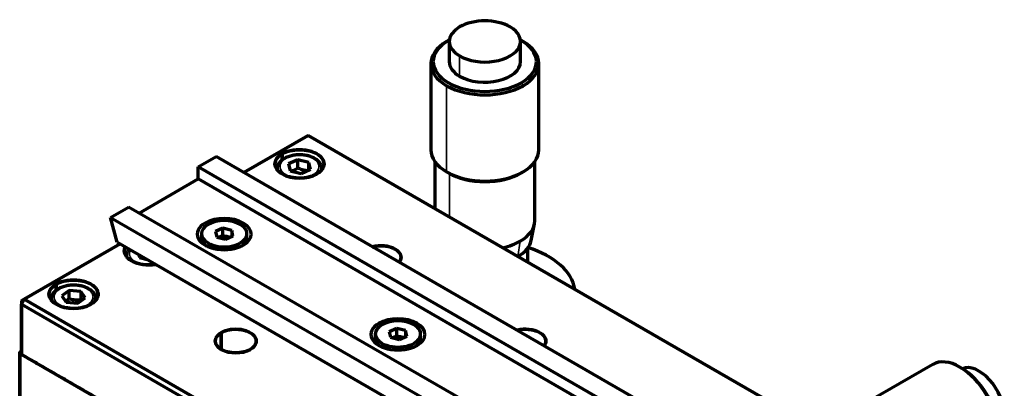
# Model space of a CAD drawing. Units: millimetres. Extents: x 0 to 297, y -2 to 208.
# Drawn here: x 49 to 89, y 59 to 74 of the extents above; entities that cross this region are included whole.
import ezdxf

# ---------------------------------------------------------------- set-up
doc = ezdxf.new("R2010")
doc.units = ezdxf.units.MM
doc.layers.add('1', color=7, linetype='Continuous', true_color=0xffffff)

msp = doc.modelspace()

# ---------------------------------------------------------------- linework, layer by layer
at = {"layer": '1', "color": 7, "linetype": 'Continuous', "lineweight": 70}
for p, q in [((65.9279, 73.3565), (65.9986, 73.3973)), ((66.0335, 73.3623), (66.0335, 72.54)), ((68.9335, 72.54), (68.9335, 73.3623)), ((69.0391, 73.3565), (68.9684, 73.3973)), ((65.2835, 72.4584), (65.2835, 68.9474)), ((69.6835, 68.9474), (69.6835, 72.4584)), ((60.2946, 69.5326), (57.6783, 68.0221)), ((57.6783, 68.0221), (60.2946, 69.5326)), ((60.1767, 69.4645), (60.2946, 69.5326)), ((79.1508, 58.646), (60.2946, 69.5326)), ((60.2946, 69.5326), (79.1508, 58.646)), ((60.2946, 69.5326), (60.4124, 69.4645)), ((55.8162, 68.2534), (56.5469, 68.6753)), ((75.6388, 57.6526), (56.5469, 68.6753)), ((59.2339, 68.7841), (59.2339, 68.534)), ((59.2339, 68.534), (59.2339, 68.7841)), ((59.878, 68.5424), (59.4965, 68.3732)), ((59.878, 68.1886), (59.878, 68.5424)), ((60.3226, 68.4362), (59.878, 68.5424)), ((55.8162, 67.7635), (55.8162, 68.2534)), ((74.9081, 57.2307), (55.8162, 68.2534)), ((59.4965, 68.3732), (59.5594, 68.0978)), ((60.004, 67.9916), (60.3856, 68.1608)), ((60.3226, 68.1329), (60.3226, 68.4362)), ((60.3856, 68.1608), (60.3226, 68.4362)), ((65.4502, 68.4625), (65.4502, 66.556)), ((69.5168, 66.0625), (69.5168, 68.4625)), ((53.4121, 66.3755), (55.8162, 67.7635)), ((74.9081, 56.7408), (55.8162, 67.7635)), ((59.5594, 68.0978), (60.004, 67.9916)), ((59.6335, 68.0801), (59.6873, 68.104)), ((59.6464, 68.0833), (59.6389, 68.0789)), ((65.9279, 68.0493), (65.9986, 68.0085)), ((68.9684, 68.0085), (69.0391, 68.0493)), ((52.2571, 66.1986), (52.9878, 66.6204)), ((72.0797, 55.5977), (52.9878, 66.6204)), ((52.5287, 65.185), (52.2571, 66.1986)), ((52.2571, 66.1986), (71.349, 55.1759)), ((56.8265, 65.7548), (56.5212, 65.6194)), ((56.8265, 65.4554), (56.8265, 65.7548)), ((57.1822, 65.6698), (56.8265, 65.7548)), ((69.3713, 65.258), (69.5038, 65.9297)), ((55.9536, 65.5345), (55.9536, 65.3739)), ((56.5212, 65.6194), (56.5716, 65.3991)), ((56.5716, 65.3991), (56.9273, 65.3142)), ((56.6548, 65.3793), (56.8265, 65.4554)), ((56.8265, 65.4554), (57.099, 65.3903)), ((56.9273, 65.3142), (57.2326, 65.4495)), ((57.1822, 65.6698), (57.1822, 65.4272)), ((57.2326, 65.4495), (57.1822, 65.6698)), ((57.8002, 65.3739), (57.8002, 65.5345)), ((52.6467, 65.1171), (48.7452, 62.8645)), ((48.7452, 62.8645), (52.6467, 65.1171)), ((52.5287, 65.185), (71.6206, 54.1623)), ((69.2335, 64.3717), (69.2335, 64.9549)), ((53.4037, 64.6799), (53.4312, 64.5597)), ((53.4312, 64.5597), (53.7394, 64.4861)), ((53.5052, 64.542), (53.5829, 64.5764)), ((50.0415, 63.2275), (50.0415, 63.4769)), ((50.0415, 63.4769), (50.0415, 63.2275)), ((50.5721, 63.2182), (50.2728, 63.0007)), ((50.2728, 63.0007), (50.4493, 62.7423)), ((50.5721, 62.8644), (50.5721, 63.2182)), ((51.048, 63.1773), (50.5721, 63.2182)), ((50.9252, 62.7014), (51.2245, 62.9188)), ((51.048, 63.1773), (51.048, 62.8234)), ((51.2245, 62.9188), (51.048, 63.1773)), ((48.7453, 62.8646), (48.6273, 62.7965)), ((48.6273, 62.7965), (48.7452, 62.8645)), ((48.7452, 62.8645), (48.6273, 62.6604)), ((48.7452, 62.8645), (48.6273, 62.7965)), ((48.6273, 62.6604), (48.7452, 62.8645)), ((48.6273, 62.7965), (48.6273, 62.6604)), ((48.6273, 62.7965), (48.6273, 62.6604)), ((48.6273, 62.7965), (48.6273, 62.6604)), ((48.6273, 62.6604), (48.6273, 60.6192)), ((48.6273, 62.6604), (67.4835, 51.7738)), ((48.6273, 60.6192), (48.6273, 62.6604)), ((48.6273, 62.6604), (67.4835, 51.7738)), ((48.7452, 62.8645), (67.6014, 51.9779)), ((67.6014, 51.9779), (48.7452, 62.8645)), ((50.4493, 62.7423), (50.9252, 62.7014)), ((56.7591, 60.8233), (56.7591, 61.5037)), ((56.7591, 61.5037), (56.7591, 60.8233)), ((63.0246, 61.452), (63.0246, 61.2914)), ((63.8976, 61.6723), (63.5923, 61.537)), ((63.5923, 61.537), (63.6427, 61.3166)), ((63.6427, 61.3166), (63.9984, 61.2317)), ((63.7259, 61.2968), (63.8976, 61.3729)), ((63.8976, 61.3729), (63.8976, 61.6723)), ((64.2532, 61.5873), (63.8976, 61.6723)), ((63.8976, 61.3729), (64.1701, 61.3078)), ((63.9984, 61.2317), (64.3036, 61.367)), ((64.2532, 61.5873), (64.2532, 61.3447)), ((64.3036, 61.367), (64.2532, 61.5873)), ((64.8713, 61.2914), (64.8713, 61.452)), ((48.6273, 60.7553), (48.6273, 60.6192)), ((48.6273, 60.6192), (53.9778, 57.5301)), ((53.9778, 57.5301), (48.6273, 60.6192)), ((85.7111, 60.211), (82.6705, 58.4555)), ((86.8111, 60.1021), (86.8818, 60.0612))]:
    msp.add_line(p, q, dxfattribs=at)
at = {"layer": '1', "color": 7, "linetype": 'Continuous', "lineweight": 35}
for p, q in [((66.4582, 72.7703), (66.4582, 71.9481)), ((65.9279, 71.5602), (65.9279, 68.0493)), ((69.0391, 71.5602), (68.9684, 71.6827)), ((59.6526, 68.0756), (59.6464, 68.0833)), ((66.0457, 67.9821), (66.0457, 66.2122)), ((56.1564, 65.8679), (56.0991, 65.9672)), ((56.224, 65.1575), (56.224, 65.007)), ((68.827, 64.6064), (68.9213, 65.2324)), ((50.4835, 62.7394), (50.4521, 62.7785)), ((63.2275, 61.7854), (63.1702, 61.8847)), ((63.2951, 61.075), (63.2951, 60.9245))]:
    msp.add_line(p, q, dxfattribs=at)
at = {"layer": '1', "color": 7, "linetype": 'Continuous', "lineweight": 70}
for centre, major_axis, ratio, start_param, end_param in [((67.4835, 73.3623), (1.45, 0), 0.5773503, 0.7853982, 3.9269908), ((67.4835, 73.3623), (1.45, 0), 0.5773503, 3.9269908, 7.0685835), ((67.4835, 72.4584), (2.2, 0), 0.5773503, 2.3561945, 3.9269908), ((67.4835, 72.54), (2.1, 0), 0.5773503, 2.3561945, 5.4977871), ((67.4835, 72.54), (2.1, 0), 0.5773503, 2.330718, 2.3561945), ((67.4835, 72.54), (2.1, 0), 0.5773503, 5.4977871, 7.0940107), ((67.4835, 72.4584), (2.2, 0), 0.5773503, 5.4977871, 7.0685835), ((67.4835, 72.54), (-1.45, 0), 0.5773503, 6.2831359, 7.0685835), ((67.4835, 72.54), (-1.45, 0), 0.5773503, 0.7853982, 3.1415932), ((67.4835, 72.4584), (2.2, 0), 0.5773503, 3.9269908, 5.4977871), ((59.941, 68.3759), (1, 0), 0.5773503, 5.4977871, 8.6393798), ((67.4835, 68.9474), (-2.2, 0), 0.5773503, 6.2831851, 7.0685835), ((67.4835, 68.9474), (-2.2, 0), 0.5773503, 2.3561945, 3.1415928), ((59.941, 68.3759), (1, 0), 0.5773503, 2.3561945, 5.4977871), ((59.941, 68.165), (-0.9167, 0), 0.5773503, 6.27126, 6.3224091), ((59.2095, 68.3397), (0.1016, -0.0728), 0.7544681, 3.1421539, 3.2666902), ((59.941, 68.165), (-0.9167, 0), 0.5773503, 3.102423, 3.1833197), ((59.941, 67.9132), (-0.4167, 0), 0.5773503, 5.3672832, 5.4977871), ((67.4835, 68.9474), (-2.2, 0), 0.5773503, 0.7853982, 2.3561945), ((67.4835, 68.8658), (-2.1, 0), 0.5773503, 0.7853979, 2.3561945), ((56.8769, 65.5345), (0.9233, 0), 0.5773503, 0.7853982, 3.9269908), ((56.8769, 65.5181), (-1.1, 0), 0.5773503, 2.3561945, 5.4977871), ((56.8769, 65.5181), (-1.1, 0), 0.5773503, 5.4977871, 8.6393798), ((56.8769, 65.5345), (0.9233, 0), 0.5773503, 3.9269908, 7.0685835), ((67.4835, 66.0625), (-2.0333, 0), 0.5773503, 2.3561945, 3.1415924), ((56.8769, 65.3739), (-0.9233, 0), 0.5773503, 6.2831356, 6.9769365), ((56.8769, 65.2351), (0.3333, 0), 0.5773503, 0.8908369, 2.2965021), ((56.8769, 65.0827), (-0.5667, 0), 0.5773503, 4.3281814, 4.3493881), ((56.8769, 65.3739), (-0.9233, 0), 0.5773503, 2.4477914, 3.141543), ((53.8128, 64.8377), (1, 0), 0.5773503, 2.8598305, 4.9941497), ((63.2409, 64.5656), (0.8333, 0), 0.5773503, 5.8660902, 8.2710773), ((67.4835, 66.0625), (-2.0333, 0), 0.5773503, 1.9339203, 2.3561945), ((67.4835, 65.3821), (-1.9, 0), 0.5773503, 2.3561945, 3.0282495), ((67.4835, 63.1078), (3.6667, 0), 0.5773503, 0.0773612, 1.0731909), ((53.8128, 64.6268), (-0.9167, 0), 0.5773503, 6.27126, 6.3224091), ((53.0812, 64.8016), (0.1016, -0.0728), 0.7544681, 3.1421539, 3.2666902), ((50.7486, 63.0687), (1, 0), 0.5773503, 5.4977871, 8.6393798), ((50.7486, 63.0687), (1, 0), 0.5773503, 2.3561945, 5.4977871), ((50.7486, 62.8577), (-0.9167, 0), 0.5773503, 6.1352453, 6.3224151), ((63.948, 61.4357), (-1.1, 0), 0.5773503, 2.3561945, 5.4977871), ((63.948, 61.4357), (-1.1, 0), 0.5773503, 5.4977871, 8.6393798), ((63.948, 61.452), (0.9233, 0), 0.5773503, 0.7853982, 3.9269908), ((63.948, 61.452), (0.9233, 0), 0.5773503, 3.9269908, 7.0685835), ((57.3483, 61.1635), (0.8333, 0), 0.5773503, 2.3561945, 5.4977871), ((57.3483, 61.1635), (0.8333, 0), 0.5773503, 5.4977871, 8.6393798), ((63.948, 61.1526), (0.3333, 0), 0.5773503, 0.8908369, 2.2965021), ((63.948, 61.0002), (-0.5667, 0), 0.5773503, 4.3281814, 4.3493881), ((69.1334, 61.1635), (0.8333, 0), 0.5773503, 5.8660902, 8.2710773), ((63.948, 61.2914), (-0.9233, 0), 0.5773503, 6.2831844, 6.9769365), ((63.948, 61.2914), (-0.9233, 0), 0.5773503, 2.4477914, 3.1415917), ((86.8111, 58.3058), (1.1, -1.9053), 0.5773503, 2.3561945, 3.1415928), ((86.8111, 58.3058), (1.1, -1.9053), 0.5773503, 0.7853982, 2.3561945), ((87.5939, 58.7577), (0.725, -1.2557), 0.5773503, 0.7853982, 3.0739502), ((86.8818, 58.3466), (1.05, -1.8187), 0.5773503, 0.7853979, 2.3561945)]:
    msp.add_ellipse(centre, major_axis=major_axis, ratio=ratio, start_param=start_param, end_param=end_param, dxfattribs=at)
at = {"layer": '1', "color": 7, "linetype": 'Continuous', "lineweight": 35}
for centre, major_axis, ratio, start_param, end_param in [((59.2095, 68.3397), (0.1016, -0.0728), 0.7544681, 2.0664552, 3.1421554), ((60.6726, 67.9902), (-0.1016, 0.0728), 0.7544681, 4.5155964, 5.2080478), ((53.0812, 64.8016), (0.1016, -0.0728), 0.7544681, 2.6403813, 3.1421539), ((49.9656, 62.9251), (-0.121, 0.0312), 0.8075778, 4.9179024, 6.4886987), ((51.5317, 62.7904), (0.121, -0.0312), 0.8075778, 0.6145303, 1.7763097)]:
    msp.add_ellipse(centre, major_axis=major_axis, ratio=ratio, start_param=start_param, end_param=end_param, dxfattribs=at)
at = {"layer": '1', "color": 7, "linetype": 'Continuous', "lineweight": 70}
for points, knots in [([(59.2339, 68.7841), (59.2789, 68.8101), (59.3513, 68.8447), (59.4446, 68.8777), (59.4935, 68.8924), (59.5149, 68.8982), (59.5293, 68.9021), (59.5359, 68.9038), (59.6705, 68.9374), (59.8031, 68.9532), (60.01, 68.9532), (60.1114, 68.9473), (60.226, 68.93), (60.2824, 68.9187), (60.3064, 68.9134), (60.3223, 68.9096), (60.3309, 68.9076), (60.4548, 68.8766), (60.5583, 68.836), (60.6931, 68.7582), (60.7531, 68.7164), (60.8102, 68.6625), (60.8356, 68.6343), (60.8457, 68.6219), (60.8524, 68.6136), (60.8553, 68.6098), (60.9136, 68.5321), (60.941, 68.4555), (60.941, 68.3361), (60.9308, 68.2775), (60.9008, 68.2113), (60.8813, 68.1788), (60.872, 68.1649), (60.8655, 68.1557), (60.8619, 68.1508), (60.8083, 68.0792), (60.7381, 68.0196), (60.6481, 67.9676)], [0, 0, 0, 0, 0.0625, 0.09375, 0.109375, 0.1171875, 0.1171875, 0.125, 0.125, 0.25, 0.25, 0.3125, 0.34375, 0.359375, 0.3671875, 0.3671875, 0.375, 0.375, 0.5, 0.5, 0.5625, 0.59375, 0.609375, 0.6171875, 0.6171875, 0.625, 0.625, 0.75, 0.75, 0.8125, 0.84375, 0.859375, 0.8671875, 0.8671875, 0.875, 0.875, 1, 1, 1, 1]), ([(60.6481, 67.9676), (60.6032, 67.9417), (60.5308, 67.907), (60.4374, 67.874), (60.3885, 67.8594), (60.3671, 67.8535), (60.3527, 67.8497), (60.3461, 67.848), (60.2116, 67.8144), (60.079, 67.7985), (59.8721, 67.7985), (59.7707, 67.8045), (59.656, 67.8218), (59.5996, 67.833), (59.5757, 67.8384), (59.5597, 67.8421), (59.5511, 67.8442), (59.4273, 67.8751), (59.3238, 67.9158), (59.189, 67.9936), (59.129, 68.0354), (59.0718, 68.0893), (59.0465, 68.1175), (59.0363, 68.1299), (59.0297, 68.1382), (59.0267, 68.142), (58.9685, 68.2197), (58.9411, 68.2962), (58.941, 68.4157), (58.9513, 68.4742), (58.9813, 68.5404), (59.0008, 68.573), (59.0101, 68.5868), (59.0165, 68.596), (59.0201, 68.601), (59.0738, 68.6725), (59.144, 68.7322), (59.2339, 68.7841)], [0, 0, 0, 0, 0.0625, 0.09375, 0.109375, 0.1171875, 0.1171875, 0.125, 0.125, 0.25, 0.25, 0.3125, 0.34375, 0.359375, 0.3671875, 0.3671875, 0.375, 0.375, 0.5, 0.5, 0.5625, 0.59375, 0.609375, 0.6171875, 0.6171875, 0.625, 0.625, 0.75, 0.75, 0.8125, 0.84375, 0.859375, 0.8671875, 0.8671875, 0.875, 0.875, 1, 1, 1, 1]), ([(60.8524, 68.1574), (60.8553, 68.1874), (60.8533, 68.2601), (60.8071, 68.3723), (60.721, 68.4845), (60.5982, 68.5817), (60.4425, 68.6607), (60.2605, 68.7167), (60.0627, 68.7467), (59.8591, 68.7494), (59.6593, 68.7247), (59.4722, 68.6732), (59.3063, 68.5961), (59.1854, 68.5063), (59.128, 68.4402), (59.1079, 68.4125)], [0, 0, 0, 0, 0.0502122, 0.1245024, 0.199749, 0.2787167, 0.3608515, 0.4439683, 0.5268665, 0.6095866, 0.6924311, 0.7756699, 0.8596917, 0.9447579, 1, 1, 1, 1]), ([(59.1079, 68.4125), (59.0911, 68.3892), (59.0558, 68.3279), (59.0251, 68.245), (59.0278, 68.1879), (59.0297, 68.1724)], [0, 0, 0, 0, 0.3219416, 0.8190415, 1, 1, 1, 1]), ([(59.6873, 68.104), (59.7163, 68.1169), (59.7451, 68.132), (59.8021, 68.1658), (59.8303, 68.1845), (59.8583, 68.2046)], [0, 0, 0, 0, 0.5, 0.5, 1, 1, 1, 1]), ([(59.901, 68.2079), (59.9337, 68.1924), (59.9665, 68.1783), (60.0327, 68.154), (60.066, 68.1437), (60.1081, 68.1336), (60.1165, 68.1317), (60.1334, 68.1283), (60.1419, 68.1267), (60.1672, 68.1223), (60.1839, 68.1199), (60.234, 68.1144), (60.2669, 68.1128), (60.2996, 68.1126)], [0, 0, 0, 0, 0.25, 0.25, 0.5, 0.5, 0.5625, 0.5625, 0.625, 0.625, 0.75, 0.75, 1, 1, 1, 1]), ([(54.0808, 64.2814), (53.994, 64.2674), (53.9045, 64.2604), (53.7438, 64.2604), (53.6424, 64.2663), (53.5278, 64.2836), (53.4714, 64.2949), (53.4474, 64.3003), (53.4315, 64.304), (53.4229, 64.3061), (53.299, 64.337), (53.1955, 64.3776), (53.0607, 64.4554), (53.0007, 64.4972), (52.9436, 64.5511), (52.9182, 64.5793), (52.9081, 64.5917), (52.9014, 64.6), (52.8985, 64.6039), (52.8402, 64.6815), (52.8128, 64.7581), (52.8128, 64.8776), (52.8219, 64.9295), (52.8431, 64.98), (52.8492, 64.9925)], [0, 0, 0, 0, 0.1247949, 0.1247949, 0.2185903, 0.2654881, 0.2889369, 0.3006613, 0.3006613, 0.3123858, 0.3123858, 0.4999766, 0.4999766, 0.5937721, 0.6406698, 0.6641186, 0.6758431, 0.6758431, 0.6875675, 0.6875675, 0.8751583, 0.8751583, 0.9689538, 1, 1, 1, 1]), ([(62.9037, 65.0056), (62.9057, 65.0061), (62.9077, 65.0066), (63.0154, 65.0335), (63.1259, 65.0467), (63.2983, 65.0467), (63.3828, 65.0418), (63.4783, 65.0273), (63.5253, 65.0179), (63.5453, 65.0135), (63.5586, 65.0104), (63.5658, 65.0086), (63.669, 64.9829), (63.7553, 64.949), (63.8676, 64.8842), (63.9176, 64.8493), (63.9652, 64.8044), (63.9863, 64.7809), (63.9948, 64.7706), (64.0003, 64.7637), (64.0028, 64.7605), (64.0513, 64.6958), (64.0742, 64.6319), (64.0742, 64.5324), (64.0657, 64.4836), (64.0407, 64.4285), (64.0244, 64.4013), (64.0166, 64.3898), (64.0113, 64.3821), (64.0083, 64.378), (64.0048, 64.3733), (64.0039, 64.3721), (64.0029, 64.3709)], [0, 0, 0, 0, 0.0033723, 0.0033723, 0.1688907, 0.1688907, 0.2516499, 0.2930296, 0.3137194, 0.3240643, 0.3240643, 0.3344092, 0.3344092, 0.4999276, 0.4999276, 0.5826868, 0.6240664, 0.6447562, 0.6551011, 0.6551011, 0.665446, 0.665446, 0.8309644, 0.8309644, 0.9137236, 0.9551032, 0.975793, 0.9861379, 0.9861379, 0.9964828, 0.9964828, 1, 1, 1, 1]), ([(52.9796, 64.8744), (52.9628, 64.851), (52.9275, 64.7898), (52.8969, 64.7069), (52.8995, 64.6497), (52.9014, 64.6343)], [0, 0, 0, 0, 0.3219416, 0.8190415, 1, 1, 1, 1]), ([(51.4558, 62.6604), (51.4108, 62.6345), (51.3384, 62.5998), (51.245, 62.5668), (51.1962, 62.5522), (51.1747, 62.5463), (51.1604, 62.5425), (51.1537, 62.5408), (51.0192, 62.5072), (50.8866, 62.4913), (50.6797, 62.4913), (50.5783, 62.4972), (50.4637, 62.5145), (50.4073, 62.5258), (50.3833, 62.5312), (50.3673, 62.5349), (50.3588, 62.537), (50.2349, 62.5679), (50.1314, 62.6086), (49.9966, 62.6863), (49.9366, 62.7282), (49.8794, 62.782), (49.8541, 62.8103), (49.8439, 62.8226), (49.8373, 62.8309), (49.8343, 62.8348), (49.7761, 62.9124), (49.7487, 62.989), (49.7486, 63.1085), (49.7589, 63.167), (49.7889, 63.2332), (49.8084, 63.2658), (49.8177, 63.2796), (49.8242, 63.2888), (49.8277, 63.2938), (49.8814, 63.3653), (49.9516, 63.425), (50.0415, 63.4769)], [0, 0, 0, 0, 0.0625, 0.09375, 0.109375, 0.1171875, 0.1171875, 0.125, 0.125, 0.25, 0.25, 0.3125, 0.34375, 0.359375, 0.3671875, 0.3671875, 0.375, 0.375, 0.5, 0.5, 0.5625, 0.59375, 0.609375, 0.6171875, 0.6171875, 0.625, 0.625, 0.75, 0.75, 0.8125, 0.84375, 0.859375, 0.8671875, 0.8671875, 0.875, 0.875, 1, 1, 1, 1]), ([(51.6613, 62.8698), (51.6618, 62.9051), (51.6524, 62.9821), (51.5955, 63.0961), (51.4996, 63.2044), (51.3678, 63.2973), (51.2042, 63.3706), (51.0171, 63.42), (50.8168, 63.4428), (50.6133, 63.4383), (50.416, 63.4064), (50.2337, 63.3481), (50.0746, 63.2643), (49.9521, 63.1607), (49.878, 63.0542), (49.8522, 62.985), (49.8446, 62.9563)], [0, 0, 0, 0, 0.0543351, 0.1229167, 0.1933195, 0.2673138, 0.3437467, 0.4206197, 0.4972556, 0.5737885, 0.650506, 0.7276754, 0.8056583, 0.8845897, 0.9540418, 1, 1, 1, 1]), ([(50.0415, 63.4769), (50.0865, 63.5029), (50.1589, 63.5375), (50.2523, 63.5705), (50.3011, 63.5851), (50.3225, 63.591), (50.3369, 63.5948), (50.3436, 63.5965), (50.4781, 63.6302), (50.6107, 63.646), (50.8176, 63.646), (50.919, 63.6401), (51.0336, 63.6228), (51.09, 63.6115), (51.114, 63.6061), (51.1299, 63.6024), (51.1385, 63.6003), (51.2624, 63.5694), (51.3659, 63.5288), (51.5007, 63.451), (51.5607, 63.4092), (51.6178, 63.3553), (51.6432, 63.327), (51.6534, 63.3147), (51.66, 63.3064), (51.663, 63.3025), (51.7212, 63.2249), (51.7486, 63.1483), (51.7487, 63.0288), (51.7384, 62.9703), (51.7084, 62.9041), (51.6889, 62.8716), (51.6796, 62.8577), (51.6731, 62.8485), (51.6695, 62.8436), (51.6159, 62.772), (51.5457, 62.7123), (51.4558, 62.6604)], [0, 0, 0, 0, 0.0625, 0.09375, 0.109375, 0.1171875, 0.1171875, 0.125, 0.125, 0.25, 0.25, 0.3125, 0.34375, 0.359375, 0.3671875, 0.3671875, 0.375, 0.375, 0.5, 0.5, 0.5625, 0.59375, 0.609375, 0.6171875, 0.6171875, 0.625, 0.625, 0.75, 0.75, 0.8125, 0.84375, 0.859375, 0.8671875, 0.8671875, 0.875, 0.875, 1, 1, 1, 1]), ([(50.4521, 62.7785), (50.4698, 62.7929), (50.4874, 62.8085), (50.5222, 62.8418), (50.5395, 62.8595), (50.5567, 62.8779)], [0, 0, 0, 0, 0.5, 0.5, 1, 1, 1, 1]), ([(50.5967, 62.887), (50.6317, 62.8764), (50.6668, 62.8671), (50.7377, 62.8525), (50.7733, 62.8471), (50.8184, 62.8432), (50.8274, 62.8425), (50.8455, 62.8415), (50.8546, 62.8412), (50.8816, 62.8405), (50.8996, 62.8406), (50.9531, 62.8424), (50.9884, 62.8457), (51.0234, 62.8503)], [0, 0, 0, 0, 0.25, 0.25, 0.5, 0.5, 0.5625, 0.5625, 0.625, 0.625, 0.75, 0.75, 1, 1, 1, 1]), ([(57.9376, 60.8233), (57.9001, 60.8017), (57.8398, 60.7728), (57.762, 60.7453), (57.7212, 60.7331), (57.7034, 60.7282), (57.6914, 60.725), (57.6859, 60.7236), (57.5738, 60.6956), (57.4633, 60.6824), (57.2908, 60.6824), (57.2064, 60.6873), (57.1108, 60.7017), (57.0638, 60.7111), (57.0438, 60.7156), (57.0306, 60.7187), (57.0234, 60.7204), (56.9202, 60.7462), (56.8339, 60.7801), (56.7216, 60.8449), (56.6716, 60.8797), (56.624, 60.9247), (56.6029, 60.9482), (56.5944, 60.9585), (56.5889, 60.9654), (56.5864, 60.9686), (56.5379, 61.0333), (56.515, 61.0971), (56.515, 61.1967), (56.5235, 61.2455), (56.5485, 61.3006), (56.5648, 61.3277), (56.5725, 61.3393), (56.5779, 61.347), (56.5809, 61.3511), (56.6256, 61.4107), (56.6841, 61.4604), (56.7591, 61.5037)], [0, 0, 0, 0, 0.0625, 0.09375, 0.109375, 0.1171875, 0.1171875, 0.125, 0.125, 0.25, 0.25, 0.3125, 0.34375, 0.359375, 0.3671875, 0.3671875, 0.375, 0.375, 0.5, 0.5, 0.5625, 0.59375, 0.609375, 0.6171875, 0.6171875, 0.625, 0.625, 0.75, 0.75, 0.8125, 0.84375, 0.859375, 0.8671875, 0.8671875, 0.875, 0.875, 1, 1, 1, 1]), ([(56.7591, 61.5037), (56.7965, 61.5253), (56.8569, 61.5542), (56.9346, 61.5817), (56.9754, 61.5939), (56.9932, 61.5988), (57.0052, 61.602), (57.0107, 61.6034), (57.1228, 61.6314), (57.2334, 61.6446), (57.4058, 61.6446), (57.4903, 61.6397), (57.5858, 61.6253), (57.6328, 61.6159), (57.6528, 61.6114), (57.6661, 61.6083), (57.6732, 61.6066), (57.7764, 61.5808), (57.8627, 61.5469), (57.975, 61.4821), (58.025, 61.4473), (58.0726, 61.4023), (58.0938, 61.3788), (58.1022, 61.3685), (58.1078, 61.3616), (58.1102, 61.3584), (58.1588, 61.2937), (58.1816, 61.2299), (58.1817, 61.1303), (58.1731, 61.0815), (58.1481, 61.0264), (58.1318, 60.9993), (58.1241, 60.9877), (58.1187, 60.98), (58.1157, 60.9759), (58.071, 60.9163), (58.0125, 60.8666), (57.9376, 60.8233)], [0, 0, 0, 0, 0.0625, 0.09375, 0.109375, 0.1171875, 0.1171875, 0.125, 0.125, 0.25, 0.25, 0.3125, 0.34375, 0.359375, 0.3671875, 0.3671875, 0.375, 0.375, 0.5, 0.5, 0.5625, 0.59375, 0.609375, 0.6171875, 0.6171875, 0.625, 0.625, 0.75, 0.75, 0.8125, 0.84375, 0.859375, 0.8671875, 0.8671875, 0.875, 0.875, 1, 1, 1, 1]), ([(68.7963, 61.6035), (68.7983, 61.604), (68.8003, 61.6045), (68.9079, 61.6314), (69.0185, 61.6446), (69.1909, 61.6446), (69.2754, 61.6397), (69.3709, 61.6253), (69.4179, 61.6159), (69.4379, 61.6114), (69.4512, 61.6083), (69.4583, 61.6066), (69.5616, 61.5808), (69.6478, 61.5469), (69.7601, 61.4821), (69.8101, 61.4473), (69.8577, 61.4023), (69.8789, 61.3788), (69.8873, 61.3685), (69.8929, 61.3616), (69.8954, 61.3584), (69.9439, 61.2937), (69.9667, 61.2299), (69.9668, 61.1303), (69.9582, 61.0815), (69.9332, 61.0264), (69.917, 60.9993), (69.9092, 60.9877), (69.9038, 60.98), (69.9008, 60.9759), (69.8973, 60.9712), (69.8964, 60.97), (69.8955, 60.9688)], [0, 0, 0, 0, 0.0033723, 0.0033723, 0.1688907, 0.1688907, 0.2516499, 0.2930296, 0.3137194, 0.3240643, 0.3240643, 0.3344092, 0.3344092, 0.4999276, 0.4999276, 0.5826868, 0.6240664, 0.6447562, 0.6551011, 0.6551011, 0.665446, 0.665446, 0.8309644, 0.8309644, 0.9137236, 0.9551032, 0.975793, 0.9861379, 0.9861379, 0.9964828, 0.9964828, 1, 1, 1, 1])]:
    msp.add_open_spline(points, degree=3, knots=knots, dxfattribs=at)
at = {"layer": '1', "color": 7, "linetype": 'Continuous', "lineweight": 35}
for points, knots in [([(59.2095, 68.4418), (59.2287, 68.4686), (59.2635, 68.5066), (59.3144, 68.5471), (59.3425, 68.5664), (59.3551, 68.5744), (59.3636, 68.5797), (59.3675, 68.5821), (59.4482, 68.6303), (59.5369, 68.6651), (59.6882, 68.7013), (59.7655, 68.7147), (59.8584, 68.7221), (59.9055, 68.7238), (59.9259, 68.724), (59.9395, 68.7241), (59.9469, 68.7241), (60.0537, 68.7232), (60.1508, 68.7115), (60.2902, 68.6783), (60.356, 68.6582), (60.4261, 68.6288), (60.4595, 68.6126), (60.4734, 68.6053), (60.4826, 68.6004), (60.4868, 68.5981), (60.5702, 68.5515), (60.6305, 68.5003), (60.6932, 68.413), (60.7165, 68.3684), (60.7293, 68.3147), (60.7321, 68.2875), (60.7326, 68.2757), (60.7327, 68.2679), (60.7327, 68.2636), (60.7311, 68.2019), (60.7111, 68.146), (60.6726, 68.0923)], [0, 0, 0, 0, 0.0625, 0.09375, 0.109375, 0.1171875, 0.1171875, 0.125, 0.125, 0.25, 0.25, 0.3125, 0.34375, 0.359375, 0.3671875, 0.3671875, 0.375, 0.375, 0.5, 0.5, 0.5625, 0.59375, 0.609375, 0.6171875, 0.6171875, 0.625, 0.625, 0.75, 0.75, 0.8125, 0.84375, 0.859375, 0.8671875, 0.8671875, 0.875, 0.875, 1, 1, 1, 1]), ([(60.6726, 68.0923), (60.6533, 68.0654), (60.6186, 68.0274), (60.5676, 67.9869), (60.5396, 67.9677), (60.527, 67.9596), (60.5185, 67.9543), (60.5145, 67.9519), (60.4338, 67.9038), (60.3451, 67.869), (60.1939, 67.8327), (60.1166, 67.8193), (60.0237, 67.8119), (59.9765, 67.8103), (59.9562, 67.81), (59.9425, 67.8099), (59.9352, 67.8099), (59.8283, 67.8109), (59.7313, 67.8225), (59.5919, 67.8558), (59.5261, 67.8758), (59.456, 67.9052), (59.4226, 67.9214), (59.4086, 67.9287), (59.3994, 67.9336), (59.3952, 67.9359), (59.3119, 67.9825), (59.2516, 68.0337), (59.1888, 68.1211), (59.1656, 68.1656), (59.1528, 68.2193), (59.1499, 68.2465), (59.1495, 68.2583), (59.1493, 68.2661), (59.1494, 68.2704), (59.151, 68.3321), (59.171, 68.388), (59.2095, 68.4418)], [0, 0, 0, 0, 0.0625, 0.09375, 0.109375, 0.1171875, 0.1171875, 0.125, 0.125, 0.25, 0.25, 0.3125, 0.34375, 0.359375, 0.3671875, 0.3671875, 0.375, 0.375, 0.5, 0.5, 0.5625, 0.59375, 0.609375, 0.6171875, 0.6171875, 0.625, 0.625, 0.75, 0.75, 0.8125, 0.84375, 0.859375, 0.8671875, 0.8671875, 0.875, 0.875, 1, 1, 1, 1]), ([(54.0637, 64.2953), (54.0301, 64.2888), (53.9701, 64.2797), (53.8954, 64.2738), (53.8483, 64.2721), (53.8279, 64.2719), (53.8143, 64.2718), (53.8069, 64.2718), (53.7001, 64.2727), (53.603, 64.2843), (53.4636, 64.3176), (53.3978, 64.3377), (53.3277, 64.3671), (53.2943, 64.3833), (53.2804, 64.3906), (53.2712, 64.3955), (53.267, 64.3978), (53.1836, 64.4443), (53.1233, 64.4956), (53.0606, 64.5829), (53.0373, 64.6275), (53.0245, 64.6811), (53.0217, 64.7084), (53.0212, 64.7201), (53.0211, 64.728), (53.0211, 64.7323), (53.0224, 64.7834), (53.0361, 64.8294), (53.062, 64.874)], [0, 0, 0, 0, 0.0581582, 0.1024354, 0.124574, 0.1356433, 0.1356433, 0.1467126, 0.1467126, 0.3238214, 0.3238214, 0.4123758, 0.456653, 0.4787916, 0.4898609, 0.4898609, 0.5009302, 0.5009302, 0.678039, 0.678039, 0.7665934, 0.8108706, 0.8330092, 0.8440785, 0.8440785, 0.8551478, 0.8551478, 1, 1, 1, 1]), ([(49.9656, 63.0272), (49.973, 63.0559), (49.9908, 63.0976), (50.0233, 63.144), (50.0425, 63.1666), (50.0513, 63.1762), (50.0573, 63.1825), (50.0601, 63.1854), (50.1183, 63.2434), (50.1897, 63.2896), (50.3213, 63.3459), (50.3907, 63.3697), (50.4777, 63.3898), (50.5228, 63.398), (50.5425, 63.4011), (50.5556, 63.4031), (50.5628, 63.4041), (50.6668, 63.4181), (50.7659, 63.4204), (50.9151, 63.4076), (50.9874, 63.3973), (51.0677, 63.3786), (51.1069, 63.3675), (51.1234, 63.3624), (51.1344, 63.3589), (51.1395, 63.3573), (51.2399, 63.3237), (51.3198, 63.2825), (51.4173, 63.2065), (51.4586, 63.1665), (51.4935, 63.1162), (51.5077, 63.0902), (51.513, 63.0788), (51.5165, 63.0712), (51.5182, 63.0671), (51.5425, 63.007), (51.5465, 62.9499), (51.5317, 62.8924)], [0, 0, 0, 0, 0.0625, 0.09375, 0.109375, 0.1171875, 0.1171875, 0.125, 0.125, 0.25, 0.25, 0.3125, 0.34375, 0.359375, 0.3671875, 0.3671875, 0.375, 0.375, 0.5, 0.5, 0.5625, 0.59375, 0.609375, 0.6171875, 0.6171875, 0.625, 0.625, 0.75, 0.75, 0.8125, 0.84375, 0.859375, 0.8671875, 0.8671875, 0.875, 0.875, 1, 1, 1, 1]), ([(51.5317, 62.8924), (51.5242, 62.8637), (51.5064, 62.8219), (51.474, 62.7756), (51.4548, 62.753), (51.446, 62.7434), (51.44, 62.737), (51.4372, 62.7342), (51.379, 62.6762), (51.3075, 62.63), (51.1759, 62.5737), (51.1066, 62.5499), (51.0196, 62.5298), (50.9745, 62.5216), (50.9548, 62.5185), (50.9417, 62.5165), (50.9345, 62.5155), (50.8304, 62.5015), (50.7314, 62.4992), (50.5822, 62.512), (50.5099, 62.5223), (50.4296, 62.541), (50.3904, 62.5521), (50.3738, 62.5572), (50.3628, 62.5607), (50.3578, 62.5623), (50.2574, 62.5958), (50.1775, 62.6371), (50.0799, 62.7131), (50.0387, 62.7531), (50.0038, 62.8034), (49.9896, 62.8294), (49.9843, 62.8408), (49.9808, 62.8484), (49.9791, 62.8525), (49.9548, 62.9126), (49.9508, 62.9696), (49.9656, 63.0272)], [0, 0, 0, 0, 0.0625, 0.09375, 0.109375, 0.1171875, 0.1171875, 0.125, 0.125, 0.25, 0.25, 0.3125, 0.34375, 0.359375, 0.3671875, 0.3671875, 0.375, 0.375, 0.5, 0.5, 0.5625, 0.59375, 0.609375, 0.6171875, 0.6171875, 0.625, 0.625, 0.75, 0.75, 0.8125, 0.84375, 0.859375, 0.8671875, 0.8671875, 0.875, 0.875, 1, 1, 1, 1])]:
    msp.add_open_spline(points, degree=3, knots=knots, dxfattribs=at)
at = {"layer": '1', "color": 7, "linetype": 'Continuous', "lineweight": 70}
for points, degree in [([(53.0068, 64.9089), (52.9972, 64.8977), (52.9882, 64.8862), (52.9796, 64.8744)], 3), ([(49.8446, 62.9563), (49.8249, 62.9011), (49.8359, 62.8456)], 2), ([(50.4342, 62.7644), (50.4402, 62.7689), (50.4461, 62.7736), (50.4521, 62.7785)], 3), ([(51.0571, 62.8348), (51.0621, 62.8246), (51.0671, 62.8146), (51.0721, 62.8048)], 3), ([(48.5566, 60.7144), (48.6275, 60.7553)], 1), ([(48.6275, 60.7553), (48.5566, 60.7144)], 1), ([(48.5566, 60.66), (48.5566, 60.7144)], 1), ([(48.5566, 47.1061), (48.5566, 60.7144)], 1), ([(48.5566, 60.7144), (48.5566, 60.66)], 1), ([(48.5566, 47.0517), (48.5566, 60.66)], 1), ([(48.5566, 60.66), (48.5566, 47.0517)], 1), ([(51.7622, 58.8093), (48.5566, 60.66)], 1), ([(48.5566, 60.66), (51.7622, 58.8093)], 1)]:
    msp.add_open_spline(points, degree=degree, dxfattribs=at)

doc.saveas('drawing.dxf')
